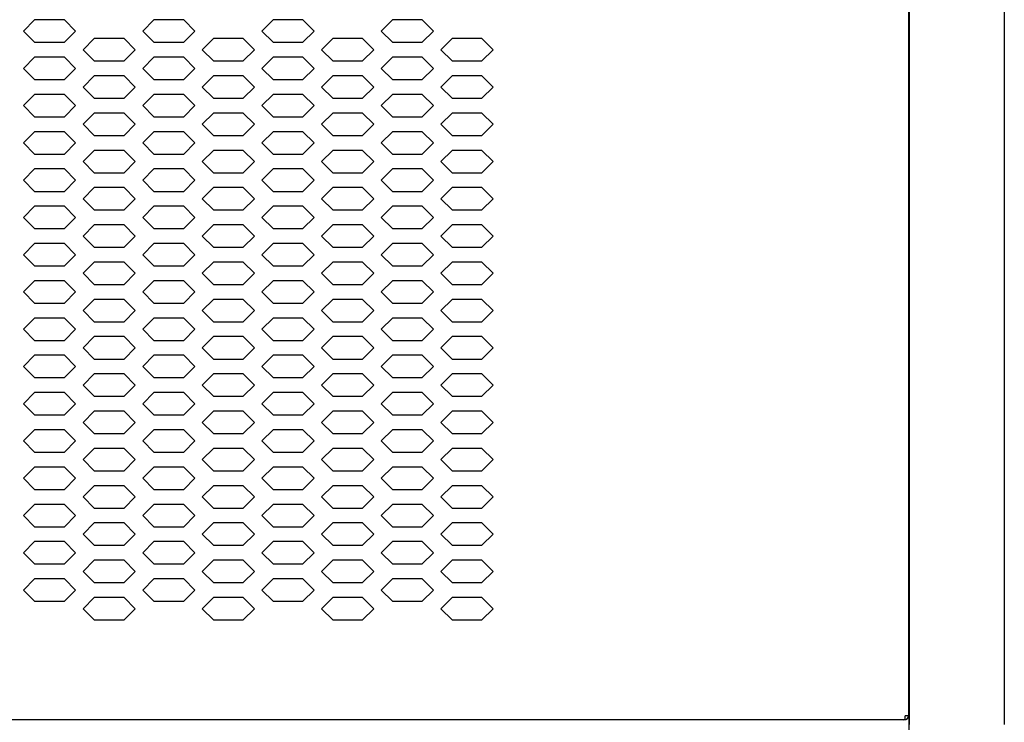
# Model space of a CAD drawing. Extents: x 36864 to 215784, y 5609 to 42115.
# Drawn here: x 186493 to 186758, y 39793 to 39981 of the extents above; entities that cross this region are included whole.
import ezdxf

# ---------------------------------------------------------------- set-up
doc = ezdxf.new("R2010")
doc.units = 0
doc.layers.get('0').update_dxf_attribs({"linetype": 'CONTINUOUS'})
for name, color, linetype in [('11_ASSI', 7, 'CONTINUOUS'), ('20_SUPERFICI', 7, 'CONTINUOUS'), ('430121812_new_view_5_BL26', 7, 'CONTINUOUS'), ('430122550_new_view_5_BL6', 7, 'CONTINUOUS'), ('700018110_new_view_5_BL27', 7, 'CONTINUOUS'), ('DISEGNO', 7, 'CONTINUOUS')]:
    doc.layers.add(name, color=color, linetype=linetype)

# ---------------------------------------------------------------- blocks, each defined once
blk = doc.blocks.new('carter-front-94')
for p, q in [((205429.94, 36104.64), (205429.94, 35765.44)), ((204489.24, 35764.44), (205428.94, 35764.44))]:
    blk.add_line(p, q)
at = {"layer": '11_ASSI', "color": 7, "linetype": 'Continuous'}
for p in [(205428.94, 35764.44), (205428.94, 35764.44), (205429.94, 35765.44)]:
    blk.add_line(p, (205428.94, 35765.44), dxfattribs=at)
at = {"layer": '20_SUPERFICI', "color": 3, "linetype": 'Continuous'}
for p, q in [((205195.34, 35952.16), (205192.34, 35949.16)), ((205203.34, 35952.16), (205195.34, 35952.16)), ((205206.34, 35949.16), (205203.34, 35952.16)), ((205227.34, 35952.16), (205224.34, 35949.16)), ((205235.34, 35952.16), (205227.34, 35952.16)), ((205238.34, 35949.16), (205235.34, 35952.16)), ((205259.34, 35952.16), (205256.34, 35949.16)), ((205267.34, 35952.16), (205259.34, 35952.16)), ((205270.34, 35949.16), (205267.34, 35952.16)), ((205291.34, 35952.16), (205288.34, 35949.16)), ((205299.34, 35952.16), (205291.34, 35952.16)), ((205302.34, 35949.16), (205299.34, 35952.16)), ((205192.34, 35949.16), (205195.34, 35946.16)), ((205203.34, 35946.16), (205206.34, 35949.16)), ((205211.34, 35947.16), (205208.34, 35944.16)), ((205219.34, 35947.16), (205211.34, 35947.16)), ((205222.34, 35944.16), (205219.34, 35947.16)), ((205224.34, 35949.16), (205227.34, 35946.16)), ((205235.34, 35946.16), (205238.34, 35949.16)), ((205243.34, 35947.16), (205240.34, 35944.16)), ((205251.34, 35947.16), (205243.34, 35947.16)), ((205254.34, 35944.16), (205251.34, 35947.16)), ((205256.34, 35949.16), (205259.34, 35946.16)), ((205267.34, 35946.16), (205270.34, 35949.16)), ((205275.34, 35947.16), (205272.34, 35944.16)), ((205283.34, 35947.16), (205275.34, 35947.16)), ((205286.34, 35944.16), (205283.34, 35947.16)), ((205288.34, 35949.16), (205291.34, 35946.16)), ((205299.34, 35946.16), (205302.34, 35949.16)), ((205307.34, 35947.16), (205304.34, 35944.16)), ((205315.34, 35947.16), (205307.34, 35947.16)), ((205318.34, 35944.16), (205315.34, 35947.16)), ((205195.34, 35946.16), (205203.34, 35946.16)), ((205227.34, 35946.16), (205235.34, 35946.16)), ((205259.34, 35946.16), (205267.34, 35946.16)), ((205291.34, 35946.16), (205299.34, 35946.16)), ((205195.34, 35942.16), (205192.34, 35939.16)), ((205203.34, 35942.16), (205195.34, 35942.16)), ((205206.34, 35939.16), (205203.34, 35942.16)), ((205208.34, 35944.16), (205211.34, 35941.16)), ((205219.34, 35941.16), (205222.34, 35944.16)), ((205227.34, 35942.16), (205224.34, 35939.16)), ((205235.34, 35942.16), (205227.34, 35942.16)), ((205238.34, 35939.16), (205235.34, 35942.16)), ((205240.34, 35944.16), (205243.34, 35941.16)), ((205251.34, 35941.16), (205254.34, 35944.16)), ((205259.34, 35942.16), (205256.34, 35939.16)), ((205267.34, 35942.16), (205259.34, 35942.16)), ((205270.34, 35939.16), (205267.34, 35942.16)), ((205272.34, 35944.16), (205275.34, 35941.16)), ((205283.34, 35941.16), (205286.34, 35944.16)), ((205291.34, 35942.16), (205288.34, 35939.16)), ((205299.34, 35942.16), (205291.34, 35942.16)), ((205302.34, 35939.16), (205299.34, 35942.16)), ((205304.34, 35944.16), (205307.34, 35941.16)), ((205315.34, 35941.16), (205318.34, 35944.16)), ((205192.34, 35939.16), (205195.34, 35936.16)), ((205203.34, 35936.16), (205206.34, 35939.16)), ((205211.34, 35941.16), (205219.34, 35941.16)), ((205224.34, 35939.16), (205227.34, 35936.16)), ((205235.34, 35936.16), (205238.34, 35939.16)), ((205243.34, 35941.16), (205251.34, 35941.16)), ((205256.34, 35939.16), (205259.34, 35936.16)), ((205267.34, 35936.16), (205270.34, 35939.16)), ((205275.34, 35941.16), (205283.34, 35941.16)), ((205288.34, 35939.16), (205291.34, 35936.16)), ((205299.34, 35936.16), (205302.34, 35939.16)), ((205307.34, 35941.16), (205315.34, 35941.16)), ((205211.34, 35937.16), (205208.34, 35934.16)), ((205219.34, 35937.16), (205211.34, 35937.16)), ((205222.34, 35934.16), (205219.34, 35937.16)), ((205243.34, 35937.16), (205240.34, 35934.16)), ((205251.34, 35937.16), (205243.34, 35937.16)), ((205254.34, 35934.16), (205251.34, 35937.16)), ((205275.34, 35937.16), (205272.34, 35934.16)), ((205283.34, 35937.16), (205275.34, 35937.16)), ((205286.34, 35934.16), (205283.34, 35937.16)), ((205307.34, 35937.16), (205304.34, 35934.16)), ((205315.34, 35937.16), (205307.34, 35937.16)), ((205318.34, 35934.16), (205315.34, 35937.16)), ((205195.34, 35936.16), (205203.34, 35936.16)), ((205208.34, 35934.16), (205211.34, 35931.16)), ((205219.34, 35931.16), (205222.34, 35934.16)), ((205227.34, 35936.16), (205235.34, 35936.16)), ((205240.34, 35934.16), (205243.34, 35931.16)), ((205251.34, 35931.16), (205254.34, 35934.16)), ((205259.34, 35936.16), (205267.34, 35936.16)), ((205272.34, 35934.16), (205275.34, 35931.16)), ((205283.34, 35931.16), (205286.34, 35934.16)), ((205291.34, 35936.16), (205299.34, 35936.16)), ((205304.34, 35934.16), (205307.34, 35931.16)), ((205315.34, 35931.16), (205318.34, 35934.16)), ((205195.34, 35932.16), (205192.34, 35929.16)), ((205203.34, 35932.16), (205195.34, 35932.16)), ((205206.34, 35929.16), (205203.34, 35932.16)), ((205227.34, 35932.16), (205224.34, 35929.16)), ((205235.34, 35932.16), (205227.34, 35932.16)), ((205238.34, 35929.16), (205235.34, 35932.16)), ((205259.34, 35932.16), (205256.34, 35929.16)), ((205267.34, 35932.16), (205259.34, 35932.16)), ((205270.34, 35929.16), (205267.34, 35932.16)), ((205291.34, 35932.16), (205288.34, 35929.16)), ((205299.34, 35932.16), (205291.34, 35932.16)), ((205302.34, 35929.16), (205299.34, 35932.16)), ((205192.34, 35929.16), (205195.34, 35926.16)), ((205203.34, 35926.16), (205206.34, 35929.16)), ((205211.34, 35931.16), (205219.34, 35931.16)), ((205224.34, 35929.16), (205227.34, 35926.16)), ((205235.34, 35926.16), (205238.34, 35929.16)), ((205243.34, 35931.16), (205251.34, 35931.16)), ((205256.34, 35929.16), (205259.34, 35926.16)), ((205267.34, 35926.16), (205270.34, 35929.16)), ((205275.34, 35931.16), (205283.34, 35931.16)), ((205288.34, 35929.16), (205291.34, 35926.16)), ((205299.34, 35926.16), (205302.34, 35929.16)), ((205307.34, 35931.16), (205315.34, 35931.16)), ((205195.34, 35926.16), (205203.34, 35926.16)), ((205211.34, 35927.16), (205208.34, 35924.16)), ((205219.34, 35927.16), (205211.34, 35927.16)), ((205222.34, 35924.16), (205219.34, 35927.16)), ((205227.34, 35926.16), (205235.34, 35926.16)), ((205243.34, 35927.16), (205240.34, 35924.16)), ((205251.34, 35927.16), (205243.34, 35927.16)), ((205254.34, 35924.16), (205251.34, 35927.16)), ((205259.34, 35926.16), (205267.34, 35926.16)), ((205275.34, 35927.16), (205272.34, 35924.16)), ((205283.34, 35927.16), (205275.34, 35927.16)), ((205286.34, 35924.16), (205283.34, 35927.16)), ((205291.34, 35926.16), (205299.34, 35926.16)), ((205307.34, 35927.16), (205304.34, 35924.16)), ((205315.34, 35927.16), (205307.34, 35927.16)), ((205318.34, 35924.16), (205315.34, 35927.16)), ((205208.34, 35924.16), (205211.34, 35921.16)), ((205219.34, 35921.16), (205222.34, 35924.16)), ((205240.34, 35924.16), (205243.34, 35921.16)), ((205251.34, 35921.16), (205254.34, 35924.16)), ((205272.34, 35924.16), (205275.34, 35921.16)), ((205283.34, 35921.16), (205286.34, 35924.16)), ((205304.34, 35924.16), (205307.34, 35921.16)), ((205315.34, 35921.16), (205318.34, 35924.16)), ((205195.34, 35922.16), (205192.34, 35919.16)), ((205203.34, 35922.16), (205195.34, 35922.16)), ((205206.34, 35919.16), (205203.34, 35922.16)), ((205211.34, 35921.16), (205219.34, 35921.16)), ((205227.34, 35922.16), (205224.34, 35919.16)), ((205235.34, 35922.16), (205227.34, 35922.16)), ((205238.34, 35919.16), (205235.34, 35922.16)), ((205243.34, 35921.16), (205251.34, 35921.16)), ((205259.34, 35922.16), (205256.34, 35919.16)), ((205267.34, 35922.16), (205259.34, 35922.16)), ((205270.34, 35919.16), (205267.34, 35922.16)), ((205275.34, 35921.16), (205283.34, 35921.16)), ((205291.34, 35922.16), (205288.34, 35919.16)), ((205299.34, 35922.16), (205291.34, 35922.16)), ((205302.34, 35919.16), (205299.34, 35922.16)), ((205307.34, 35921.16), (205315.34, 35921.16)), ((205192.34, 35919.16), (205195.34, 35916.16)), ((205203.34, 35916.16), (205206.34, 35919.16)), ((205224.34, 35919.16), (205227.34, 35916.16)), ((205235.34, 35916.16), (205238.34, 35919.16)), ((205256.34, 35919.16), (205259.34, 35916.16)), ((205267.34, 35916.16), (205270.34, 35919.16)), ((205288.34, 35919.16), (205291.34, 35916.16)), ((205299.34, 35916.16), (205302.34, 35919.16)), ((205195.34, 35916.16), (205203.34, 35916.16)), ((205211.34, 35917.16), (205208.34, 35914.16)), ((205219.34, 35917.16), (205211.34, 35917.16)), ((205222.34, 35914.16), (205219.34, 35917.16)), ((205227.34, 35916.16), (205235.34, 35916.16)), ((205243.34, 35917.16), (205240.34, 35914.16)), ((205251.34, 35917.16), (205243.34, 35917.16)), ((205254.34, 35914.16), (205251.34, 35917.16)), ((205259.34, 35916.16), (205267.34, 35916.16)), ((205275.34, 35917.16), (205272.34, 35914.16)), ((205283.34, 35917.16), (205275.34, 35917.16)), ((205286.34, 35914.16), (205283.34, 35917.16)), ((205291.34, 35916.16), (205299.34, 35916.16)), ((205307.34, 35917.16), (205304.34, 35914.16)), ((205315.34, 35917.16), (205307.34, 35917.16)), ((205318.34, 35914.16), (205315.34, 35917.16)), ((205208.34, 35914.16), (205211.34, 35911.16)), ((205219.34, 35911.16), (205222.34, 35914.16)), ((205240.34, 35914.16), (205243.34, 35911.16)), ((205251.34, 35911.16), (205254.34, 35914.16)), ((205272.34, 35914.16), (205275.34, 35911.16)), ((205283.34, 35911.16), (205286.34, 35914.16)), ((205304.34, 35914.16), (205307.34, 35911.16)), ((205315.34, 35911.16), (205318.34, 35914.16)), ((205195.34, 35912.16), (205192.34, 35909.16)), ((205203.34, 35912.16), (205195.34, 35912.16)), ((205206.34, 35909.16), (205203.34, 35912.16)), ((205211.34, 35911.16), (205219.34, 35911.16)), ((205227.34, 35912.16), (205224.34, 35909.16)), ((205235.34, 35912.16), (205227.34, 35912.16)), ((205238.34, 35909.16), (205235.34, 35912.16)), ((205243.34, 35911.16), (205251.34, 35911.16)), ((205259.34, 35912.16), (205256.34, 35909.16)), ((205267.34, 35912.16), (205259.34, 35912.16)), ((205270.34, 35909.16), (205267.34, 35912.16)), ((205275.34, 35911.16), (205283.34, 35911.16)), ((205291.34, 35912.16), (205288.34, 35909.16)), ((205299.34, 35912.16), (205291.34, 35912.16)), ((205302.34, 35909.16), (205299.34, 35912.16)), ((205307.34, 35911.16), (205315.34, 35911.16)), ((205192.34, 35909.16), (205195.34, 35906.16)), ((205203.34, 35906.16), (205206.34, 35909.16)), ((205224.34, 35909.16), (205227.34, 35906.16)), ((205235.34, 35906.16), (205238.34, 35909.16)), ((205256.34, 35909.16), (205259.34, 35906.16)), ((205267.34, 35906.16), (205270.34, 35909.16)), ((205288.34, 35909.16), (205291.34, 35906.16)), ((205299.34, 35906.16), (205302.34, 35909.16)), ((205195.34, 35906.16), (205203.34, 35906.16)), ((205211.34, 35907.16), (205208.34, 35904.16)), ((205219.34, 35907.16), (205211.34, 35907.16)), ((205222.34, 35904.16), (205219.34, 35907.16)), ((205227.34, 35906.16), (205235.34, 35906.16)), ((205243.34, 35907.16), (205240.34, 35904.16)), ((205251.34, 35907.16), (205243.34, 35907.16)), ((205254.34, 35904.16), (205251.34, 35907.16)), ((205259.34, 35906.16), (205267.34, 35906.16)), ((205275.34, 35907.16), (205272.34, 35904.16)), ((205283.34, 35907.16), (205275.34, 35907.16)), ((205286.34, 35904.16), (205283.34, 35907.16)), ((205291.34, 35906.16), (205299.34, 35906.16)), ((205307.34, 35907.16), (205304.34, 35904.16)), ((205315.34, 35907.16), (205307.34, 35907.16)), ((205318.34, 35904.16), (205315.34, 35907.16)), ((205195.34, 35902.16), (205192.34, 35899.16)), ((205203.34, 35902.16), (205195.34, 35902.16)), ((205206.34, 35899.16), (205203.34, 35902.16)), ((205208.34, 35904.16), (205211.34, 35901.16)), ((205219.34, 35901.16), (205222.34, 35904.16)), ((205227.34, 35902.16), (205224.34, 35899.16)), ((205235.34, 35902.16), (205227.34, 35902.16)), ((205238.34, 35899.16), (205235.34, 35902.16)), ((205240.34, 35904.16), (205243.34, 35901.16)), ((205251.34, 35901.16), (205254.34, 35904.16)), ((205259.34, 35902.16), (205256.34, 35899.16)), ((205267.34, 35902.16), (205259.34, 35902.16)), ((205270.34, 35899.16), (205267.34, 35902.16)), ((205272.34, 35904.16), (205275.34, 35901.16)), ((205283.34, 35901.16), (205286.34, 35904.16)), ((205291.34, 35902.16), (205288.34, 35899.16)), ((205299.34, 35902.16), (205291.34, 35902.16)), ((205302.34, 35899.16), (205299.34, 35902.16)), ((205304.34, 35904.16), (205307.34, 35901.16)), ((205315.34, 35901.16), (205318.34, 35904.16)), ((205211.34, 35901.16), (205219.34, 35901.16)), ((205243.34, 35901.16), (205251.34, 35901.16)), ((205275.34, 35901.16), (205283.34, 35901.16)), ((205307.34, 35901.16), (205315.34, 35901.16)), ((205192.34, 35899.16), (205195.34, 35896.16)), ((205203.34, 35896.16), (205206.34, 35899.16)), ((205211.34, 35897.16), (205208.34, 35894.16)), ((205219.34, 35897.16), (205211.34, 35897.16)), ((205222.34, 35894.16), (205219.34, 35897.16)), ((205224.34, 35899.16), (205227.34, 35896.16)), ((205235.34, 35896.16), (205238.34, 35899.16)), ((205243.34, 35897.16), (205240.34, 35894.16)), ((205251.34, 35897.16), (205243.34, 35897.16)), ((205254.34, 35894.16), (205251.34, 35897.16)), ((205256.34, 35899.16), (205259.34, 35896.16)), ((205267.34, 35896.16), (205270.34, 35899.16)), ((205275.34, 35897.16), (205272.34, 35894.16)), ((205283.34, 35897.16), (205275.34, 35897.16)), ((205286.34, 35894.16), (205283.34, 35897.16)), ((205288.34, 35899.16), (205291.34, 35896.16)), ((205299.34, 35896.16), (205302.34, 35899.16)), ((205307.34, 35897.16), (205304.34, 35894.16)), ((205315.34, 35897.16), (205307.34, 35897.16)), ((205318.34, 35894.16), (205315.34, 35897.16)), ((205195.34, 35896.16), (205203.34, 35896.16)), ((205227.34, 35896.16), (205235.34, 35896.16)), ((205259.34, 35896.16), (205267.34, 35896.16)), ((205291.34, 35896.16), (205299.34, 35896.16)), ((205195.34, 35892.16), (205192.34, 35889.16)), ((205203.34, 35892.16), (205195.34, 35892.16)), ((205206.34, 35889.16), (205203.34, 35892.16)), ((205208.34, 35894.16), (205211.34, 35891.16)), ((205219.34, 35891.16), (205222.34, 35894.16)), ((205227.34, 35892.16), (205224.34, 35889.16)), ((205235.34, 35892.16), (205227.34, 35892.16)), ((205238.34, 35889.16), (205235.34, 35892.16)), ((205240.34, 35894.16), (205243.34, 35891.16)), ((205251.34, 35891.16), (205254.34, 35894.16)), ((205259.34, 35892.16), (205256.34, 35889.16)), ((205267.34, 35892.16), (205259.34, 35892.16)), ((205270.34, 35889.16), (205267.34, 35892.16)), ((205272.34, 35894.16), (205275.34, 35891.16)), ((205283.34, 35891.16), (205286.34, 35894.16)), ((205291.34, 35892.16), (205288.34, 35889.16)), ((205299.34, 35892.16), (205291.34, 35892.16)), ((205302.34, 35889.16), (205299.34, 35892.16)), ((205304.34, 35894.16), (205307.34, 35891.16)), ((205315.34, 35891.16), (205318.34, 35894.16)), ((205192.34, 35889.16), (205195.34, 35886.16)), ((205203.34, 35886.16), (205206.34, 35889.16)), ((205211.34, 35891.16), (205219.34, 35891.16)), ((205224.34, 35889.16), (205227.34, 35886.16)), ((205235.34, 35886.16), (205238.34, 35889.16)), ((205243.34, 35891.16), (205251.34, 35891.16)), ((205256.34, 35889.16), (205259.34, 35886.16)), ((205267.34, 35886.16), (205270.34, 35889.16)), ((205275.34, 35891.16), (205283.34, 35891.16)), ((205288.34, 35889.16), (205291.34, 35886.16)), ((205299.34, 35886.16), (205302.34, 35889.16)), ((205307.34, 35891.16), (205315.34, 35891.16)), ((205211.34, 35887.16), (205208.34, 35884.16)), ((205219.34, 35887.16), (205211.34, 35887.16)), ((205222.34, 35884.16), (205219.34, 35887.16)), ((205243.34, 35887.16), (205240.34, 35884.16)), ((205251.34, 35887.16), (205243.34, 35887.16)), ((205254.34, 35884.16), (205251.34, 35887.16)), ((205275.34, 35887.16), (205272.34, 35884.16)), ((205283.34, 35887.16), (205275.34, 35887.16)), ((205286.34, 35884.16), (205283.34, 35887.16)), ((205307.34, 35887.16), (205304.34, 35884.16)), ((205315.34, 35887.16), (205307.34, 35887.16)), ((205318.34, 35884.16), (205315.34, 35887.16)), ((205195.34, 35886.16), (205203.34, 35886.16)), ((205208.34, 35884.16), (205211.34, 35881.16)), ((205219.34, 35881.16), (205222.34, 35884.16)), ((205227.34, 35886.16), (205235.34, 35886.16)), ((205240.34, 35884.16), (205243.34, 35881.16)), ((205251.34, 35881.16), (205254.34, 35884.16)), ((205259.34, 35886.16), (205267.34, 35886.16)), ((205272.34, 35884.16), (205275.34, 35881.16)), ((205283.34, 35881.16), (205286.34, 35884.16)), ((205291.34, 35886.16), (205299.34, 35886.16)), ((205304.34, 35884.16), (205307.34, 35881.16)), ((205315.34, 35881.16), (205318.34, 35884.16)), ((205195.34, 35882.16), (205192.34, 35879.16)), ((205203.34, 35882.16), (205195.34, 35882.16)), ((205206.34, 35879.16), (205203.34, 35882.16)), ((205211.34, 35881.16), (205219.34, 35881.16)), ((205227.34, 35882.16), (205224.34, 35879.16)), ((205235.34, 35882.16), (205227.34, 35882.16)), ((205238.34, 35879.16), (205235.34, 35882.16)), ((205243.34, 35881.16), (205251.34, 35881.16)), ((205259.34, 35882.16), (205256.34, 35879.16)), ((205267.34, 35882.16), (205259.34, 35882.16)), ((205270.34, 35879.16), (205267.34, 35882.16)), ((205275.34, 35881.16), (205283.34, 35881.16)), ((205291.34, 35882.16), (205288.34, 35879.16)), ((205299.34, 35882.16), (205291.34, 35882.16)), ((205302.34, 35879.16), (205299.34, 35882.16)), ((205307.34, 35881.16), (205315.34, 35881.16)), ((205192.34, 35879.16), (205195.34, 35876.16)), ((205203.34, 35876.16), (205206.34, 35879.16)), ((205224.34, 35879.16), (205227.34, 35876.16)), ((205235.34, 35876.16), (205238.34, 35879.16)), ((205256.34, 35879.16), (205259.34, 35876.16)), ((205267.34, 35876.16), (205270.34, 35879.16)), ((205288.34, 35879.16), (205291.34, 35876.16)), ((205299.34, 35876.16), (205302.34, 35879.16)), ((205195.34, 35876.16), (205203.34, 35876.16)), ((205211.34, 35877.16), (205208.34, 35874.16)), ((205219.34, 35877.16), (205211.34, 35877.16)), ((205222.34, 35874.16), (205219.34, 35877.16)), ((205227.34, 35876.16), (205235.34, 35876.16)), ((205243.34, 35877.16), (205240.34, 35874.16)), ((205251.34, 35877.16), (205243.34, 35877.16)), ((205254.34, 35874.16), (205251.34, 35877.16)), ((205259.34, 35876.16), (205267.34, 35876.16)), ((205275.34, 35877.16), (205272.34, 35874.16)), ((205283.34, 35877.16), (205275.34, 35877.16)), ((205286.34, 35874.16), (205283.34, 35877.16)), ((205291.34, 35876.16), (205299.34, 35876.16)), ((205307.34, 35877.16), (205304.34, 35874.16)), ((205315.34, 35877.16), (205307.34, 35877.16)), ((205318.34, 35874.16), (205315.34, 35877.16)), ((205208.34, 35874.16), (205211.34, 35871.16)), ((205219.34, 35871.16), (205222.34, 35874.16)), ((205240.34, 35874.16), (205243.34, 35871.16)), ((205251.34, 35871.16), (205254.34, 35874.16)), ((205272.34, 35874.16), (205275.34, 35871.16)), ((205283.34, 35871.16), (205286.34, 35874.16)), ((205304.34, 35874.16), (205307.34, 35871.16)), ((205315.34, 35871.16), (205318.34, 35874.16)), ((205195.34, 35872.16), (205192.34, 35869.16)), ((205203.34, 35872.16), (205195.34, 35872.16)), ((205206.34, 35869.16), (205203.34, 35872.16)), ((205211.34, 35871.16), (205219.34, 35871.16)), ((205227.34, 35872.16), (205224.34, 35869.16)), ((205235.34, 35872.16), (205227.34, 35872.16)), ((205238.34, 35869.16), (205235.34, 35872.16)), ((205243.34, 35871.16), (205251.34, 35871.16)), ((205259.34, 35872.16), (205256.34, 35869.16)), ((205267.34, 35872.16), (205259.34, 35872.16)), ((205270.34, 35869.16), (205267.34, 35872.16)), ((205275.34, 35871.16), (205283.34, 35871.16)), ((205291.34, 35872.16), (205288.34, 35869.16)), ((205299.34, 35872.16), (205291.34, 35872.16)), ((205302.34, 35869.16), (205299.34, 35872.16)), ((205307.34, 35871.16), (205315.34, 35871.16)), ((205192.34, 35869.16), (205195.34, 35866.16)), ((205203.34, 35866.16), (205206.34, 35869.16)), ((205224.34, 35869.16), (205227.34, 35866.16)), ((205235.34, 35866.16), (205238.34, 35869.16)), ((205256.34, 35869.16), (205259.34, 35866.16)), ((205267.34, 35866.16), (205270.34, 35869.16)), ((205288.34, 35869.16), (205291.34, 35866.16)), ((205299.34, 35866.16), (205302.34, 35869.16)), ((205195.34, 35866.16), (205203.34, 35866.16)), ((205211.34, 35867.16), (205208.34, 35864.16)), ((205219.34, 35867.16), (205211.34, 35867.16)), ((205222.34, 35864.16), (205219.34, 35867.16)), ((205227.34, 35866.16), (205235.34, 35866.16)), ((205243.34, 35867.16), (205240.34, 35864.16)), ((205251.34, 35867.16), (205243.34, 35867.16)), ((205254.34, 35864.16), (205251.34, 35867.16)), ((205259.34, 35866.16), (205267.34, 35866.16)), ((205275.34, 35867.16), (205272.34, 35864.16)), ((205283.34, 35867.16), (205275.34, 35867.16)), ((205286.34, 35864.16), (205283.34, 35867.16)), ((205291.34, 35866.16), (205299.34, 35866.16)), ((205307.34, 35867.16), (205304.34, 35864.16)), ((205315.34, 35867.16), (205307.34, 35867.16)), ((205318.34, 35864.16), (205315.34, 35867.16)), ((205208.34, 35864.16), (205211.34, 35861.16)), ((205219.34, 35861.16), (205222.34, 35864.16)), ((205240.34, 35864.16), (205243.34, 35861.16)), ((205251.34, 35861.16), (205254.34, 35864.16)), ((205272.34, 35864.16), (205275.34, 35861.16)), ((205283.34, 35861.16), (205286.34, 35864.16)), ((205304.34, 35864.16), (205307.34, 35861.16)), ((205315.34, 35861.16), (205318.34, 35864.16)), ((205195.34, 35862.16), (205192.34, 35859.16)), ((205203.34, 35862.16), (205195.34, 35862.16)), ((205206.34, 35859.16), (205203.34, 35862.16)), ((205211.34, 35861.16), (205219.34, 35861.16)), ((205227.34, 35862.16), (205224.34, 35859.16)), ((205235.34, 35862.16), (205227.34, 35862.16)), ((205238.34, 35859.16), (205235.34, 35862.16)), ((205243.34, 35861.16), (205251.34, 35861.16)), ((205259.34, 35862.16), (205256.34, 35859.16)), ((205267.34, 35862.16), (205259.34, 35862.16)), ((205270.34, 35859.16), (205267.34, 35862.16)), ((205275.34, 35861.16), (205283.34, 35861.16)), ((205291.34, 35862.16), (205288.34, 35859.16)), ((205299.34, 35862.16), (205291.34, 35862.16)), ((205302.34, 35859.16), (205299.34, 35862.16)), ((205307.34, 35861.16), (205315.34, 35861.16)), ((205192.34, 35859.16), (205195.34, 35856.16)), ((205203.34, 35856.16), (205206.34, 35859.16)), ((205224.34, 35859.16), (205227.34, 35856.16)), ((205235.34, 35856.16), (205238.34, 35859.16)), ((205256.34, 35859.16), (205259.34, 35856.16)), ((205267.34, 35856.16), (205270.34, 35859.16)), ((205288.34, 35859.16), (205291.34, 35856.16)), ((205299.34, 35856.16), (205302.34, 35859.16)), ((205195.34, 35856.16), (205203.34, 35856.16)), ((205211.34, 35857.16), (205208.34, 35854.16)), ((205219.34, 35857.16), (205211.34, 35857.16)), ((205222.34, 35854.16), (205219.34, 35857.16)), ((205227.34, 35856.16), (205235.34, 35856.16)), ((205243.34, 35857.16), (205240.34, 35854.16)), ((205251.34, 35857.16), (205243.34, 35857.16)), ((205254.34, 35854.16), (205251.34, 35857.16)), ((205259.34, 35856.16), (205267.34, 35856.16)), ((205275.34, 35857.16), (205272.34, 35854.16)), ((205283.34, 35857.16), (205275.34, 35857.16)), ((205286.34, 35854.16), (205283.34, 35857.16)), ((205291.34, 35856.16), (205299.34, 35856.16)), ((205307.34, 35857.16), (205304.34, 35854.16)), ((205315.34, 35857.16), (205307.34, 35857.16)), ((205318.34, 35854.16), (205315.34, 35857.16)), ((205195.34, 35852.16), (205192.34, 35849.16)), ((205203.34, 35852.16), (205195.34, 35852.16)), ((205206.34, 35849.16), (205203.34, 35852.16)), ((205208.34, 35854.16), (205211.34, 35851.16)), ((205219.34, 35851.16), (205222.34, 35854.16)), ((205227.34, 35852.16), (205224.34, 35849.16)), ((205235.34, 35852.16), (205227.34, 35852.16)), ((205238.34, 35849.16), (205235.34, 35852.16)), ((205240.34, 35854.16), (205243.34, 35851.16)), ((205251.34, 35851.16), (205254.34, 35854.16)), ((205259.34, 35852.16), (205256.34, 35849.16)), ((205267.34, 35852.16), (205259.34, 35852.16)), ((205270.34, 35849.16), (205267.34, 35852.16)), ((205272.34, 35854.16), (205275.34, 35851.16)), ((205283.34, 35851.16), (205286.34, 35854.16)), ((205291.34, 35852.16), (205288.34, 35849.16)), ((205299.34, 35852.16), (205291.34, 35852.16)), ((205302.34, 35849.16), (205299.34, 35852.16)), ((205304.34, 35854.16), (205307.34, 35851.16)), ((205315.34, 35851.16), (205318.34, 35854.16)), ((205211.34, 35851.16), (205219.34, 35851.16)), ((205243.34, 35851.16), (205251.34, 35851.16)), ((205275.34, 35851.16), (205283.34, 35851.16)), ((205307.34, 35851.16), (205315.34, 35851.16)), ((205192.34, 35849.16), (205195.34, 35846.16)), ((205203.34, 35846.16), (205206.34, 35849.16)), ((205211.34, 35847.16), (205208.34, 35844.16)), ((205219.34, 35847.16), (205211.34, 35847.16)), ((205222.34, 35844.16), (205219.34, 35847.16)), ((205224.34, 35849.16), (205227.34, 35846.16)), ((205235.34, 35846.16), (205238.34, 35849.16)), ((205243.34, 35847.16), (205240.34, 35844.16)), ((205251.34, 35847.16), (205243.34, 35847.16)), ((205254.34, 35844.16), (205251.34, 35847.16)), ((205256.34, 35849.16), (205259.34, 35846.16)), ((205267.34, 35846.16), (205270.34, 35849.16)), ((205275.34, 35847.16), (205272.34, 35844.16)), ((205283.34, 35847.16), (205275.34, 35847.16)), ((205286.34, 35844.16), (205283.34, 35847.16)), ((205288.34, 35849.16), (205291.34, 35846.16)), ((205299.34, 35846.16), (205302.34, 35849.16)), ((205307.34, 35847.16), (205304.34, 35844.16)), ((205315.34, 35847.16), (205307.34, 35847.16)), ((205318.34, 35844.16), (205315.34, 35847.16)), ((205195.34, 35846.16), (205203.34, 35846.16)), ((205208.34, 35844.16), (205211.34, 35841.16)), ((205219.34, 35841.16), (205222.34, 35844.16)), ((205227.34, 35846.16), (205235.34, 35846.16)), ((205240.34, 35844.16), (205243.34, 35841.16)), ((205251.34, 35841.16), (205254.34, 35844.16)), ((205259.34, 35846.16), (205267.34, 35846.16)), ((205272.34, 35844.16), (205275.34, 35841.16)), ((205283.34, 35841.16), (205286.34, 35844.16)), ((205291.34, 35846.16), (205299.34, 35846.16)), ((205304.34, 35844.16), (205307.34, 35841.16)), ((205315.34, 35841.16), (205318.34, 35844.16)), ((205195.34, 35842.16), (205192.34, 35839.16)), ((205203.34, 35842.16), (205195.34, 35842.16)), ((205206.34, 35839.16), (205203.34, 35842.16)), ((205227.34, 35842.16), (205224.34, 35839.16)), ((205235.34, 35842.16), (205227.34, 35842.16)), ((205238.34, 35839.16), (205235.34, 35842.16)), ((205259.34, 35842.16), (205256.34, 35839.16)), ((205267.34, 35842.16), (205259.34, 35842.16)), ((205270.34, 35839.16), (205267.34, 35842.16)), ((205291.34, 35842.16), (205288.34, 35839.16)), ((205299.34, 35842.16), (205291.34, 35842.16)), ((205302.34, 35839.16), (205299.34, 35842.16)), ((205192.34, 35839.16), (205195.34, 35836.16)), ((205203.34, 35836.16), (205206.34, 35839.16)), ((205211.34, 35841.16), (205219.34, 35841.16)), ((205224.34, 35839.16), (205227.34, 35836.16)), ((205235.34, 35836.16), (205238.34, 35839.16)), ((205243.34, 35841.16), (205251.34, 35841.16)), ((205256.34, 35839.16), (205259.34, 35836.16)), ((205267.34, 35836.16), (205270.34, 35839.16)), ((205275.34, 35841.16), (205283.34, 35841.16)), ((205288.34, 35839.16), (205291.34, 35836.16)), ((205299.34, 35836.16), (205302.34, 35839.16)), ((205307.34, 35841.16), (205315.34, 35841.16)), ((205195.34, 35836.16), (205203.34, 35836.16)), ((205211.34, 35837.16), (205208.34, 35834.16)), ((205219.34, 35837.16), (205211.34, 35837.16)), ((205222.34, 35834.16), (205219.34, 35837.16)), ((205227.34, 35836.16), (205235.34, 35836.16)), ((205243.34, 35837.16), (205240.34, 35834.16)), ((205251.34, 35837.16), (205243.34, 35837.16)), ((205254.34, 35834.16), (205251.34, 35837.16)), ((205259.34, 35836.16), (205267.34, 35836.16)), ((205275.34, 35837.16), (205272.34, 35834.16)), ((205283.34, 35837.16), (205275.34, 35837.16)), ((205286.34, 35834.16), (205283.34, 35837.16)), ((205291.34, 35836.16), (205299.34, 35836.16)), ((205307.34, 35837.16), (205304.34, 35834.16)), ((205315.34, 35837.16), (205307.34, 35837.16)), ((205318.34, 35834.16), (205315.34, 35837.16)), ((205208.34, 35834.16), (205211.34, 35831.16)), ((205219.34, 35831.16), (205222.34, 35834.16)), ((205240.34, 35834.16), (205243.34, 35831.16)), ((205251.34, 35831.16), (205254.34, 35834.16)), ((205272.34, 35834.16), (205275.34, 35831.16)), ((205283.34, 35831.16), (205286.34, 35834.16)), ((205304.34, 35834.16), (205307.34, 35831.16)), ((205315.34, 35831.16), (205318.34, 35834.16)), ((205195.34, 35832.16), (205192.34, 35829.16)), ((205203.34, 35832.16), (205195.34, 35832.16)), ((205206.34, 35829.16), (205203.34, 35832.16)), ((205211.34, 35831.16), (205219.34, 35831.16)), ((205227.34, 35832.16), (205224.34, 35829.16)), ((205235.34, 35832.16), (205227.34, 35832.16)), ((205238.34, 35829.16), (205235.34, 35832.16)), ((205243.34, 35831.16), (205251.34, 35831.16)), ((205259.34, 35832.16), (205256.34, 35829.16)), ((205267.34, 35832.16), (205259.34, 35832.16)), ((205270.34, 35829.16), (205267.34, 35832.16)), ((205275.34, 35831.16), (205283.34, 35831.16)), ((205291.34, 35832.16), (205288.34, 35829.16)), ((205299.34, 35832.16), (205291.34, 35832.16)), ((205302.34, 35829.16), (205299.34, 35832.16)), ((205307.34, 35831.16), (205315.34, 35831.16)), ((205192.34, 35829.16), (205195.34, 35826.16)), ((205203.34, 35826.16), (205206.34, 35829.16)), ((205224.34, 35829.16), (205227.34, 35826.16)), ((205235.34, 35826.16), (205238.34, 35829.16)), ((205256.34, 35829.16), (205259.34, 35826.16)), ((205267.34, 35826.16), (205270.34, 35829.16)), ((205288.34, 35829.16), (205291.34, 35826.16)), ((205299.34, 35826.16), (205302.34, 35829.16)), ((205195.34, 35826.16), (205203.34, 35826.16)), ((205211.34, 35827.16), (205208.34, 35824.16)), ((205219.34, 35827.16), (205211.34, 35827.16)), ((205222.34, 35824.16), (205219.34, 35827.16)), ((205227.34, 35826.16), (205235.34, 35826.16)), ((205243.34, 35827.16), (205240.34, 35824.16)), ((205251.34, 35827.16), (205243.34, 35827.16)), ((205254.34, 35824.16), (205251.34, 35827.16)), ((205259.34, 35826.16), (205267.34, 35826.16)), ((205275.34, 35827.16), (205272.34, 35824.16)), ((205283.34, 35827.16), (205275.34, 35827.16)), ((205286.34, 35824.16), (205283.34, 35827.16)), ((205291.34, 35826.16), (205299.34, 35826.16)), ((205307.34, 35827.16), (205304.34, 35824.16)), ((205315.34, 35827.16), (205307.34, 35827.16)), ((205318.34, 35824.16), (205315.34, 35827.16)), ((205208.34, 35824.16), (205211.34, 35821.16)), ((205219.34, 35821.16), (205222.34, 35824.16)), ((205240.34, 35824.16), (205243.34, 35821.16)), ((205251.34, 35821.16), (205254.34, 35824.16)), ((205272.34, 35824.16), (205275.34, 35821.16)), ((205283.34, 35821.16), (205286.34, 35824.16)), ((205304.34, 35824.16), (205307.34, 35821.16)), ((205315.34, 35821.16), (205318.34, 35824.16)), ((205195.34, 35822.16), (205192.34, 35819.16)), ((205203.34, 35822.16), (205195.34, 35822.16)), ((205206.34, 35819.16), (205203.34, 35822.16)), ((205211.34, 35821.16), (205219.34, 35821.16)), ((205227.34, 35822.16), (205224.34, 35819.16)), ((205235.34, 35822.16), (205227.34, 35822.16)), ((205238.34, 35819.16), (205235.34, 35822.16)), ((205243.34, 35821.16), (205251.34, 35821.16)), ((205259.34, 35822.16), (205256.34, 35819.16)), ((205267.34, 35822.16), (205259.34, 35822.16)), ((205270.34, 35819.16), (205267.34, 35822.16)), ((205275.34, 35821.16), (205283.34, 35821.16)), ((205291.34, 35822.16), (205288.34, 35819.16)), ((205299.34, 35822.16), (205291.34, 35822.16)), ((205302.34, 35819.16), (205299.34, 35822.16)), ((205307.34, 35821.16), (205315.34, 35821.16)), ((205192.34, 35819.16), (205195.34, 35816.16)), ((205203.34, 35816.16), (205206.34, 35819.16)), ((205224.34, 35819.16), (205227.34, 35816.16)), ((205235.34, 35816.16), (205238.34, 35819.16)), ((205256.34, 35819.16), (205259.34, 35816.16)), ((205267.34, 35816.16), (205270.34, 35819.16)), ((205288.34, 35819.16), (205291.34, 35816.16)), ((205299.34, 35816.16), (205302.34, 35819.16)), ((205195.34, 35816.16), (205203.34, 35816.16)), ((205211.34, 35817.16), (205208.34, 35814.16)), ((205219.34, 35817.16), (205211.34, 35817.16)), ((205222.34, 35814.16), (205219.34, 35817.16)), ((205227.34, 35816.16), (205235.34, 35816.16)), ((205243.34, 35817.16), (205240.34, 35814.16)), ((205251.34, 35817.16), (205243.34, 35817.16)), ((205254.34, 35814.16), (205251.34, 35817.16)), ((205259.34, 35816.16), (205267.34, 35816.16)), ((205275.34, 35817.16), (205272.34, 35814.16)), ((205283.34, 35817.16), (205275.34, 35817.16)), ((205286.34, 35814.16), (205283.34, 35817.16)), ((205291.34, 35816.16), (205299.34, 35816.16)), ((205307.34, 35817.16), (205304.34, 35814.16)), ((205315.34, 35817.16), (205307.34, 35817.16)), ((205318.34, 35814.16), (205315.34, 35817.16)), ((205208.34, 35814.16), (205211.34, 35811.16)), ((205219.34, 35811.16), (205222.34, 35814.16)), ((205240.34, 35814.16), (205243.34, 35811.16)), ((205251.34, 35811.16), (205254.34, 35814.16)), ((205272.34, 35814.16), (205275.34, 35811.16)), ((205283.34, 35811.16), (205286.34, 35814.16)), ((205304.34, 35814.16), (205307.34, 35811.16)), ((205315.34, 35811.16), (205318.34, 35814.16)), ((205195.34, 35812.16), (205192.34, 35809.16)), ((205203.34, 35812.16), (205195.34, 35812.16)), ((205206.34, 35809.16), (205203.34, 35812.16)), ((205211.34, 35811.16), (205219.34, 35811.16)), ((205227.34, 35812.16), (205224.34, 35809.16)), ((205235.34, 35812.16), (205227.34, 35812.16)), ((205238.34, 35809.16), (205235.34, 35812.16)), ((205243.34, 35811.16), (205251.34, 35811.16)), ((205259.34, 35812.16), (205256.34, 35809.16)), ((205267.34, 35812.16), (205259.34, 35812.16)), ((205270.34, 35809.16), (205267.34, 35812.16)), ((205275.34, 35811.16), (205283.34, 35811.16)), ((205291.34, 35812.16), (205288.34, 35809.16)), ((205299.34, 35812.16), (205291.34, 35812.16)), ((205302.34, 35809.16), (205299.34, 35812.16)), ((205307.34, 35811.16), (205315.34, 35811.16)), ((205192.34, 35809.16), (205195.34, 35806.16)), ((205203.34, 35806.16), (205206.34, 35809.16)), ((205211.34, 35807.16), (205208.34, 35804.16)), ((205219.34, 35807.16), (205211.34, 35807.16)), ((205222.34, 35804.16), (205219.34, 35807.16)), ((205224.34, 35809.16), (205227.34, 35806.16)), ((205235.34, 35806.16), (205238.34, 35809.16)), ((205243.34, 35807.16), (205240.34, 35804.16)), ((205251.34, 35807.16), (205243.34, 35807.16)), ((205254.34, 35804.16), (205251.34, 35807.16)), ((205256.34, 35809.16), (205259.34, 35806.16)), ((205267.34, 35806.16), (205270.34, 35809.16)), ((205275.34, 35807.16), (205272.34, 35804.16)), ((205283.34, 35807.16), (205275.34, 35807.16)), ((205286.34, 35804.16), (205283.34, 35807.16)), ((205288.34, 35809.16), (205291.34, 35806.16)), ((205299.34, 35806.16), (205302.34, 35809.16)), ((205307.34, 35807.16), (205304.34, 35804.16)), ((205315.34, 35807.16), (205307.34, 35807.16)), ((205318.34, 35804.16), (205315.34, 35807.16)), ((205195.34, 35806.16), (205203.34, 35806.16)), ((205227.34, 35806.16), (205235.34, 35806.16)), ((205259.34, 35806.16), (205267.34, 35806.16)), ((205291.34, 35806.16), (205299.34, 35806.16)), ((205195.34, 35802.16), (205192.34, 35799.16)), ((205203.34, 35802.16), (205195.34, 35802.16)), ((205206.34, 35799.16), (205203.34, 35802.16)), ((205208.34, 35804.16), (205211.34, 35801.16)), ((205219.34, 35801.16), (205222.34, 35804.16)), ((205227.34, 35802.16), (205224.34, 35799.16)), ((205235.34, 35802.16), (205227.34, 35802.16)), ((205238.34, 35799.16), (205235.34, 35802.16)), ((205240.34, 35804.16), (205243.34, 35801.16)), ((205251.34, 35801.16), (205254.34, 35804.16)), ((205259.34, 35802.16), (205256.34, 35799.16)), ((205267.34, 35802.16), (205259.34, 35802.16)), ((205270.34, 35799.16), (205267.34, 35802.16)), ((205272.34, 35804.16), (205275.34, 35801.16)), ((205283.34, 35801.16), (205286.34, 35804.16)), ((205291.34, 35802.16), (205288.34, 35799.16)), ((205299.34, 35802.16), (205291.34, 35802.16)), ((205302.34, 35799.16), (205299.34, 35802.16)), ((205304.34, 35804.16), (205307.34, 35801.16)), ((205315.34, 35801.16), (205318.34, 35804.16)), ((205192.34, 35799.16), (205195.34, 35796.16)), ((205203.34, 35796.16), (205206.34, 35799.16)), ((205211.34, 35801.16), (205219.34, 35801.16)), ((205224.34, 35799.16), (205227.34, 35796.16)), ((205235.34, 35796.16), (205238.34, 35799.16)), ((205243.34, 35801.16), (205251.34, 35801.16)), ((205256.34, 35799.16), (205259.34, 35796.16)), ((205267.34, 35796.16), (205270.34, 35799.16)), ((205275.34, 35801.16), (205283.34, 35801.16)), ((205288.34, 35799.16), (205291.34, 35796.16)), ((205299.34, 35796.16), (205302.34, 35799.16)), ((205307.34, 35801.16), (205315.34, 35801.16)), ((205211.34, 35797.16), (205208.34, 35794.16)), ((205219.34, 35797.16), (205211.34, 35797.16)), ((205222.34, 35794.16), (205219.34, 35797.16)), ((205243.34, 35797.16), (205240.34, 35794.16)), ((205251.34, 35797.16), (205243.34, 35797.16)), ((205254.34, 35794.16), (205251.34, 35797.16)), ((205275.34, 35797.16), (205272.34, 35794.16)), ((205283.34, 35797.16), (205275.34, 35797.16)), ((205286.34, 35794.16), (205283.34, 35797.16)), ((205307.34, 35797.16), (205304.34, 35794.16)), ((205315.34, 35797.16), (205307.34, 35797.16)), ((205318.34, 35794.16), (205315.34, 35797.16)), ((205195.34, 35796.16), (205203.34, 35796.16)), ((205208.34, 35794.16), (205211.34, 35791.16)), ((205219.34, 35791.16), (205222.34, 35794.16)), ((205227.34, 35796.16), (205235.34, 35796.16)), ((205240.34, 35794.16), (205243.34, 35791.16)), ((205251.34, 35791.16), (205254.34, 35794.16)), ((205259.34, 35796.16), (205267.34, 35796.16)), ((205272.34, 35794.16), (205275.34, 35791.16)), ((205283.34, 35791.16), (205286.34, 35794.16)), ((205291.34, 35796.16), (205299.34, 35796.16)), ((205304.34, 35794.16), (205307.34, 35791.16)), ((205315.34, 35791.16), (205318.34, 35794.16)), ((205211.34, 35791.16), (205219.34, 35791.16)), ((205243.34, 35791.16), (205251.34, 35791.16)), ((205275.34, 35791.16), (205283.34, 35791.16)), ((205307.34, 35791.16), (205315.34, 35791.16))]:
    blk.add_line(p, q, dxfattribs=at)

msp = doc.modelspace()

# ---------------------------------------------------------------- linework, layer by layer
at = {"layer": '430121812_new_view_5_BL26', "color": 7, "linetype": 'Continuous'}
for p, q in [((186732.2, 41260.07), (186732.2, 39791.97)), ((186757.7, 41260.07), (186757.7, 39791.97))]:
    msp.add_line(p, q, dxfattribs=at)
at = {"layer": '430122550_new_view_5_BL6', "color": 7, "linetype": 'Continuous'}
for p, q in [((186732.1, 39794.62), (186732.1, 39998.64)), ((186730.7, 39793.22), (185791, 39793.22))]:
    msp.add_line(p, q, dxfattribs=at)
msp.add_arc((186730.7, 39794.62), 1.4, 270, 0, dxfattribs=at)
at = {"layer": '700018110_new_view_5_BL27', "color": 7, "linetype": 'Continuous'}
msp.add_line((186732.1, 39794.62), (186732.1, 39782.07), dxfattribs=at)

# ---------------------------------------------------------------- block references
at = {"layer": 'DISEGNO'}
msp.add_blockref('carter-front-94', (-18697.84, 4028.93), dxfattribs=at)

doc.saveas('drawing.dxf')
